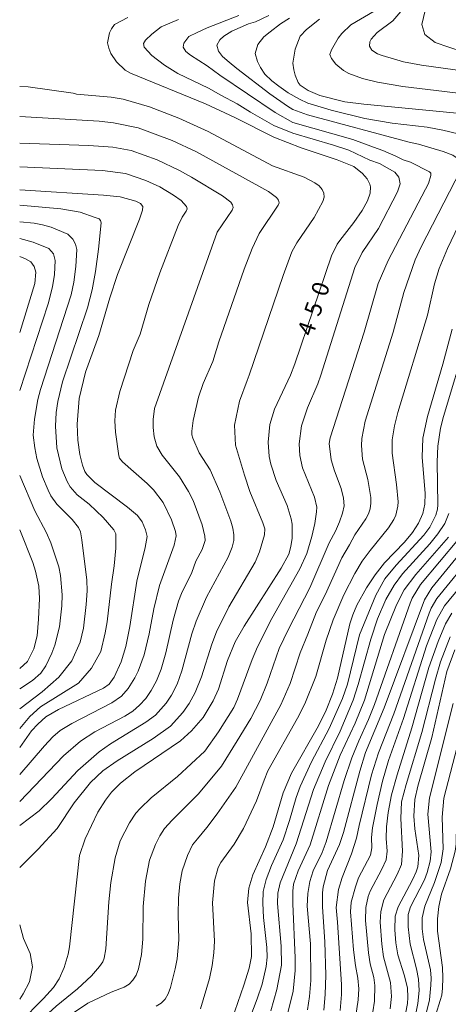
# Model space of a CAD drawing. Units: millimetres. Extents: x -64000 to -62000, y 22500 to 24000.
# Drawn here: x -64000 to -63904, y 23154 to 23375 of the extents above; entities that cross this region are included whole.
import ezdxf

# ---------------------------------------------------------------- set-up
doc = ezdxf.new("R2010")
doc.units = ezdxf.units.MM
for name, color, linetype, lineweight in [('710100_等高線（計曲線）', 7, 'Continuous', 20), ('710107_等高線（計曲線）（注記）', 7, 'Continuous', 20), ('710200_等高線（主曲線）', 7, 'Continuous', 9)]:
    doc.layers.add(name, color=color, linetype=linetype, lineweight=lineweight)
doc.styles.add('Style-WORKING', font='txt')

msp = doc.modelspace()

# ---------------------------------------------------------------- linework, layer by layer
at = {"layer": '710100_等高線（計曲線）', "flags": 128}
for points in [[(-64000, 23150.37), (-63994.66, 23155.74), (-63992.45, 23158.24), (-63991.17, 23160.13), (-63990.07, 23162.66), (-63989.17, 23165.67), (-63988.87, 23167.33), (-63986.62, 23187.77), (-63985.35, 23191.45), (-63982.5, 23197.43), (-63980.82, 23200.12), (-63979.48, 23201.91), (-63977.45, 23203.95), (-63974.23, 23206.43), (-63964, 23213.41), (-63961.54, 23215.6), (-63958.99, 23218.64), (-63956.69, 23222.36), (-63955.5, 23224.96), (-63953.53, 23231.33), (-63951.84, 23235.55), (-63949.78, 23239.05), (-63941.54, 23252.02), (-63939.81, 23255.12), (-63939.34, 23256.85), (-63939.05, 23258.71), (-63939.08, 23261.87), (-63939.27, 23263.08), (-63940.17, 23266.02), (-63942.64, 23271.62), (-63943.86, 23275.28), (-63944.21, 23277), (-63944.4, 23280.17), (-63944.05, 23284.15), (-63942.97, 23287.61), (-63939.45, 23295.22), (-63938.49, 23297.74), (-63930.22, 23321.85), (-63928.97, 23324.47), (-63928.41, 23325.3), (-63925.27, 23329.32), (-63923.37, 23332.03), (-63922.19, 23334.17), (-63921.62, 23335.87), (-63921.53, 23337.3), (-63921.67, 23337.92), (-63922.27, 23339.1), (-63923.29, 23340.29), (-63925.24, 23341.86), (-63928.97, 23343.39), (-63937.02, 23346.01), (-63943.15, 23348.44), (-63951.89, 23352.81), (-63958.42, 23355.88), (-63975.19, 23362.76), (-63976.39, 23363.45), (-63978.38, 23365.31), (-63979.59, 23367.14), (-63980.07, 23368.3), (-63980.38, 23369.56), (-63979.91, 23371.74), (-63979.5, 23372.68), (-63978.82, 23373.6), (-63975.79, 23375.23)], [(-63895.32, 23353.15), (-63923, 23355.78), (-63927.27, 23356.31), (-63932.84, 23357.72), (-63935.48, 23358.87), (-63937.3, 23360.04), (-63937.71, 23360.66), (-63938.36, 23362.27), (-63938.71, 23363.52), (-63938.91, 23365.01), (-63938.35, 23368.11), (-63937.23, 23371.01), (-63935.82, 23372.49), (-63932.93, 23374.83)], [(-64000, 23336.61), (-63981.25, 23335.48), (-63977.51, 23335.11), (-63973.99, 23334.13), (-63972.98, 23333.58), (-63972.44, 23332.91), (-63972.55, 23332.07), (-63973.23, 23330.1), (-63978.09, 23317.7), (-63979.82, 23312.48), (-63982.27, 23304.06), (-63985.25, 23295.86), (-63986.67, 23289.94), (-63987.18, 23284.26), (-63987.02, 23280.63), (-63986.58, 23277.44), (-63985.98, 23275.03), (-63985.4, 23273.63), (-63984.96, 23272.93), (-63983.2, 23271.15), (-63975.92, 23265.66), (-63973.68, 23263.76), (-63972.6, 23262.4), (-63971.83, 23260.6), (-63971.47, 23259.09), (-63971.9, 23256.61), (-63973.81, 23249.07), (-63975.39, 23238.94), (-63976.25, 23234.49), (-63977.29, 23231.09), (-63978.85, 23227.65), (-63980.02, 23226.06), (-63981.28, 23225.17), (-63991.3, 23220.4), (-63994.12, 23218.72), (-63995.94, 23217.15), (-63997.38, 23215.6), (-64000, 23211.89)], [(-63905.34, 23297.65), (-63903.28, 23305.51)], [(-63953.91, 23147.08), (-63949.87, 23158.75), (-63948.69, 23162.5), (-63948.12, 23165.12), (-63948.26, 23170.25), (-63949.02, 23177.2), (-63948.78, 23180.43), (-63947.82, 23183.44), (-63945.03, 23189.64), (-63943.28, 23194.13), (-63941.09, 23201.74), (-63939.19, 23206.16), (-63933.2, 23216.73), (-63931.48, 23220.27), (-63930.05, 23223.82), (-63928.9, 23227.38), (-63926.14, 23239.58), (-63925.49, 23241.61), (-63924.58, 23243.72), (-63922.44, 23247.6), (-63920.51, 23250.51), (-63918.39, 23253.2), (-63913.92, 23257.83), (-63912.14, 23260), (-63910.76, 23262.11), (-63909.85, 23264.21), (-63909.41, 23266.3), (-63909.34, 23268.7), (-63909.98, 23276.85), (-63909.81, 23281.11), (-63908.77, 23285.93), (-63905.34, 23297.65)], [(-63900.46, 23256.61), (-63907.83, 23247.59), (-63909.47, 23244.93), (-63918.48, 23220.75), (-63922.66, 23210.78), (-63923.91, 23206.62), (-63927.57, 23192.89), (-63928.49, 23190.2), (-63931.12, 23184.39), (-63932.11, 23180.76), (-63932.27, 23179.39), (-63932.29, 23176.27), (-63931.74, 23168.39), (-63931.55, 23161), (-63931.65, 23156.64), (-63931.94, 23153.14)], [(-63902.7, 23233.73), (-63904.45, 23228.9), (-63907.82, 23214.17), (-63910.91, 23203.27), (-63911.58, 23200.29), (-63911.86, 23196.55), (-63911.61, 23193.73), (-63910.69, 23187.73), (-63910.98, 23185.23), (-63911.3, 23184.08), (-63912.12, 23182.29), (-63915.36, 23176.29), (-63916.03, 23174.18), (-63916.07, 23171.08), (-63915.84, 23168.21), (-63915.39, 23165.52), (-63913.98, 23161.03), (-63913.29, 23158.1), (-63913.18, 23155.94), (-63913.28, 23154.6), (-63914.19, 23149.64)]]:
    msp.add_lwpolyline(points, dxfattribs=at)
at = {"layer": '710200_等高線（主曲線）', "flags": 128}
for points in [[(-63900.93, 23367.53), (-63907.05, 23369.64), (-63909.39, 23371.42), (-63910.08, 23373.64), (-63908.65, 23379.65)], [(-63895.09, 23357.42), (-63914.32, 23359.76), (-63919.96, 23360.73), (-63923.33, 23361.54), (-63926.4, 23362.69), (-63927.58, 23363.35), (-63929.29, 23364.79), (-63930.29, 23366), (-63930.6, 23366.91), (-63930.29, 23367.96), (-63928.77, 23370.59), (-63927.98, 23371.64), (-63925.93, 23373.53), (-63920.68, 23376.58)], [(-63899.88, 23363.11), (-63910.14, 23364.53), (-63914.17, 23365.31), (-63918.89, 23366.66), (-63919.94, 23367.08), (-63921.27, 23367.9), (-63921.76, 23368.76), (-63921.66, 23369.77), (-63921.38, 23370.33), (-63920.07, 23371.84), (-63916.57, 23374.42), (-63913.84, 23377.56)], [(-63919.73, 23328.02), (-63915.47, 23336.18), (-63914.93, 23337.98), (-63915.16, 23339.49), (-63916.1, 23340.58), (-63917.82, 23341.6), (-63919.53, 23342.52), (-63921.65, 23343.29), (-63926.4, 23345.49), (-63929.79, 23346.63), (-63938.94, 23349.3), (-63943.15, 23351.03), (-63948.37, 23354.03), (-63951.34, 23355.86), (-63955.03, 23357.8), (-63957.79, 23359.42), (-63964.63, 23362.66), (-63967.59, 23364.55), (-63970.42, 23366.72), (-63972.19, 23368.59), (-63972.31, 23369.35), (-63971.89, 23370.11), (-63970.47, 23371.45), (-63968.33, 23373.13), (-63964.5, 23374.76)], [(-63938.88, 23351.7), (-63942.84, 23353.92), (-63955.2, 23362.32), (-63958.09, 23364.35), (-63961.77, 23366.75), (-63962.81, 23367.6), (-63963.43, 23368.53), (-63963.29, 23369.45), (-63962.16, 23370.95), (-63960.33, 23371.87), (-63958.1, 23372.87), (-63950.96, 23375.61)], [(-63901.29, 23341.15), (-63901.08, 23342.42), (-63901.67, 23343.43), (-63903.15, 23344.38), (-63905.27, 23345.23), (-63910.76, 23346.85), (-63912.86, 23347.28), (-63935.64, 23353.44), (-63938.9, 23354.65), (-63940.1, 23355.34), (-63944.08, 23358.15), (-63951.43, 23363.81), (-63953.14, 23365.18), (-63954.6, 23366.46), (-63955.52, 23367.69), (-63955.9, 23368.98), (-63955.26, 23370.18), (-63954.34, 23371.01), (-63952.54, 23372.12), (-63948.83, 23373.75), (-63947.23, 23374.24), (-63944.25, 23375.64)], [(-63901.95, 23349.16), (-63905.32, 23350.01), (-63908.84, 23350.64), (-63916.7, 23351.59), (-63922.78, 23352.63), (-63930.35, 23354.46), (-63935.53, 23356.06), (-63937.4, 23356.96), (-63939.98, 23358.37), (-63942.07, 23359.8), (-63943.58, 23361.06), (-63945.18, 23362.55), (-63946.16, 23363.98), (-63946.78, 23365.32), (-63947.33, 23367.15), (-63946.73, 23369.18), (-63945.41, 23370.86), (-63944.01, 23372.01), (-63941.67, 23373.75), (-63939.67, 23375.04)], [(-63949.14, 23293.96), (-63948.64, 23295.15), (-63941.1, 23317.5), (-63939.1, 23322.8), (-63938.04, 23324.76), (-63934.15, 23330.42), (-63932.19, 23334.03), (-63931.93, 23334.99), (-63931.98, 23335.89), (-63932.34, 23336.73), (-63933.01, 23337.51), (-63933.99, 23338.23), (-63936.34, 23339.47), (-63943.42, 23342.02), (-63957.81, 23349.7), (-63964.39, 23352.71), (-63970.99, 23355.24), (-63976.89, 23356.9), (-63979.53, 23357.38), (-63987.31, 23358.08), (-63988.04, 23358.26), (-63998.09, 23359.67), (-64000, 23359.76)], [(-63955.43, 23302.62), (-63949.76, 23318.9), (-63948.01, 23323.52), (-63946.43, 23326.87), (-63942.18, 23333.21), (-63941.99, 23333.75), (-63942.11, 23334.33), (-63942.54, 23334.93), (-63944.38, 23336.25), (-63960.48, 23345.13), (-63965.89, 23347.68), (-63973.5, 23350.51), (-63979, 23351.65), (-63982.19, 23352.03), (-64000, 23353.03)], [(-63951.37, 23213.42), (-63948.3, 23218.4), (-63946.19, 23222.41), (-63944.61, 23226.28), (-63941.94, 23234.03), (-63939.9, 23238.34), (-63935.12, 23247.6), (-63930.81, 23257.67), (-63929.36, 23260.32), (-63928.45, 23262.4), (-63927.76, 23264.33), (-63927.41, 23265.92), (-63927.57, 23267.67), (-63928.13, 23269.83), (-63929.61, 23273.81), (-63930.35, 23276.28), (-63930.77, 23279.93), (-63930.56, 23281.19), (-63922.95, 23304.79), (-63919.84, 23315.67), (-63917.55, 23320.83), (-63909.2, 23336.78), (-63908.59, 23338.03), (-63908.01, 23339.83), (-63908.05, 23340.37), (-63908.3, 23340.67), (-63912.57, 23342.82), (-63914.19, 23343.36), (-63915.86, 23344.21), (-63918.75, 23345.48), (-63920.85, 23346.18), (-63925.51, 23347.92), (-63938.88, 23351.7)], [(-63955.85, 23327.16), (-63952.46, 23332.13), (-63952.26, 23332.68), (-63952.37, 23333.28), (-63952.8, 23333.91), (-63954.61, 23335.31), (-63961.59, 23339.5), (-63964.27, 23340.97), (-63969.24, 23343.35), (-63975.06, 23345.46), (-63979.18, 23346.18), (-63984.53, 23346.56), (-64000, 23347.08)], [(-63974.6, 23300.67), (-63973.06, 23304.36), (-63971.11, 23311.02), (-63968.66, 23318.08), (-63964.52, 23328.69), (-63963.68, 23330.51), (-63962.74, 23331.87), (-63962.56, 23332.36), (-63962.68, 23332.93), (-63963.87, 23334.26), (-63965.6, 23335.48), (-63968.63, 23337.28), (-63971.8, 23338.75), (-63976.33, 23340.3), (-63981.46, 23340.94), (-64000, 23341.81)], [(-63960.21, 23191.5), (-63958.17, 23193.97), (-63955.83, 23197.05), (-63951.69, 23203), (-63941.6, 23221.44), (-63939.51, 23226.2), (-63937.3, 23233.06), (-63935.55, 23237.27), (-63933.6, 23242.28), (-63931.67, 23246.02), (-63927.93, 23254.35), (-63926.22, 23257.26), (-63925.06, 23259.44), (-63922.54, 23263.02), (-63921.98, 23264.15), (-63921.62, 23265.32), (-63921.45, 23266.54), (-63921.48, 23267.8), (-63922.15, 23271.86), (-63923.29, 23276.37), (-63923.57, 23279.45), (-63923.48, 23281), (-63922.71, 23284.86), (-63916.45, 23304.78), (-63914.09, 23313.71), (-63911.54, 23320.98), (-63910.18, 23323.88), (-63901.29, 23341.15)], [(-63908.81, 23308.61), (-63907.24, 23315.61), (-63906.18, 23319.05), (-63904.32, 23323.49), (-63896.25, 23340.34)], [(-63990.82, 23332.4), (-64000, 23333.18)], [(-64000, 23216.17), (-63997.7, 23218.84), (-63995.37, 23220.96), (-63986.83, 23226.31), (-63983.92, 23229.68), (-63981.83, 23233.35), (-63980.85, 23237.52), (-63980.44, 23240.01), (-63979.5, 23248.41), (-63978.89, 23252.55), (-63978.49, 23256.49), (-63978.49, 23259.69), (-63978.95, 23260.6), (-63981.31, 23263.32), (-63984.46, 23266.32), (-63987.16, 23268.39), (-63988.69, 23270.24), (-63989.37, 23271.43), (-63990.54, 23274.25), (-63991.66, 23278.91), (-63991.99, 23283.78), (-63991.84, 23286.83), (-63991.49, 23289.33), (-63990.39, 23293.66), (-63984.84, 23310.26), (-63983.78, 23314.31), (-63983.01, 23318.34), (-63982.38, 23323.34), (-63981.8, 23329.3), (-63981.92, 23329.81), (-63982.23, 23330.13), (-63983.11, 23330.49), (-63986.5, 23331.63), (-63990.82, 23332.4)], [(-63985.1, 23243.86), (-63984.92, 23246.93), (-63984.97, 23249.31), (-63986.09, 23258.35), (-63986.39, 23260.16), (-63986.85, 23261.08), (-63988.26, 23262.92), (-63991.72, 23266.31), (-63993.01, 23268.2), (-63993.65, 23269.46), (-63994.88, 23272.45), (-63996.17, 23276.57), (-63996.65, 23278.91), (-63996.98, 23281.76), (-63996.7, 23285.38), (-63995.93, 23289.78), (-63995.38, 23291.99), (-63988.48, 23313.13), (-63987.9, 23315.97), (-63987.44, 23319.51), (-63987.21, 23323.28), (-63987.51, 23324.48), (-63988.08, 23325.61), (-63989.21, 23326.72), (-63992.99, 23328.28), (-63994.9, 23328.83), (-63996.78, 23329.19), (-64000, 23329.52)], [(-63964.71, 23205.38), (-63958.59, 23211.06), (-63955.5, 23215.42), (-63952.11, 23220.87), (-63951.25, 23222.74), (-63948.03, 23231.56), (-63946.8, 23234.42), (-63943.61, 23240.75), (-63937.31, 23251.83), (-63935.75, 23255.26), (-63934.67, 23259.08), (-63933.99, 23262.01), (-63933.58, 23264.59), (-63933.5, 23265.65), (-63934.06, 23267.9), (-63936.74, 23274.49), (-63937.37, 23277.21), (-63937.52, 23279.79), (-63936.95, 23283.84), (-63935.65, 23287.91), (-63933.32, 23293.24), (-63932.64, 23295.2), (-63925.05, 23319.28), (-63923.43, 23322.61), (-63919.73, 23328.02)], [(-64000, 23199.78), (-63990.17, 23210.04), (-63986.43, 23213.3), (-63983.17, 23215.37), (-63976.45, 23218.89), (-63974.69, 23220.06), (-63973.17, 23221.37), (-63971.81, 23222.89), (-63970.57, 23224.68), (-63969.43, 23226.83), (-63968.37, 23229.43), (-63967.31, 23233.06), (-63965.68, 23240.35), (-63964.46, 23244.62), (-63963.79, 23246.36), (-63961.48, 23251.05), (-63960.6, 23253.6), (-63959.16, 23256.2), (-63958.53, 23258.23), (-63958.57, 23259.18), (-63959.17, 23261.69), (-63961.19, 23267.18), (-63962.25, 23269.15), (-63964.29, 23272.47), (-63968.16, 23277.3), (-63969.35, 23279.31), (-63969.93, 23281.41), (-63970.13, 23283.46), (-63970.12, 23285.3), (-63969.85, 23287.75), (-63955.85, 23327.16)], [(-64000, 23291.75), (-63993.6, 23311.17), (-63992.64, 23314.94), (-63992.21, 23317.71), (-63992.1, 23320.8), (-63992.42, 23322.31), (-63993.47, 23323.49), (-63996.96, 23324.97), (-64000, 23325.75)], [(-64000, 23304.76), (-63996.59, 23315.71), (-63996.42, 23318.26), (-63996.73, 23319.51), (-63997.5, 23320.51), (-63998.67, 23321.23), (-64000, 23321.73)], [(-63956.9, 23177.16), (-63956.39, 23182.1), (-63955.63, 23185.07), (-63955.04, 23186.19), (-63951.99, 23190.25), (-63949.91, 23193.74), (-63947.06, 23199.97), (-63945.35, 23204.62), (-63944.48, 23206.67), (-63937.83, 23218.43), (-63936.2, 23221.67), (-63933.74, 23227.77), (-63931.44, 23235.9), (-63929.92, 23240.44), (-63927.52, 23246.06), (-63925.07, 23250.82), (-63923.38, 23253.56), (-63921.6, 23255.98), (-63917.48, 23261.05), (-63916.29, 23262.91), (-63915.87, 23263.87), (-63915.41, 23265.85), (-63915.37, 23266.88), (-63915.72, 23270.76), (-63916.71, 23277.73), (-63916.69, 23280.75), (-63916.18, 23283.83), (-63915.39, 23286.85), (-63908.81, 23308.61)], [(-63924.01, 23237.1), (-63920.31, 23245.96), (-63918.33, 23249.59), (-63915.77, 23252.72), (-63909.61, 23259.38), (-63908.27, 23261.19), (-63906.9, 23263.85), (-63906.54, 23265.19), (-63906.46, 23266.15), (-63906.6, 23275.78), (-63906.45, 23279.3), (-63905.91, 23283.31), (-63905.24, 23285.96), (-63899.89, 23303.52)], [(-64000, 23194.46), (-63995.61, 23197.73), (-63992.86, 23200.42), (-63987, 23206.75), (-63982.25, 23210.89), (-63979.7, 23212.72), (-63971.76, 23217.55), (-63969.63, 23219.1), (-63967.26, 23221.82), (-63966.06, 23223.64), (-63964.81, 23226.04), (-63963.75, 23229.03), (-63961.49, 23237.32), (-63960.54, 23240.13), (-63958.2, 23245.55), (-63953.38, 23254.51), (-63952.45, 23256.68), (-63952.07, 23258.21), (-63952.08, 23259.48), (-63952.31, 23260.93), (-63952.76, 23262.56), (-63955.25, 23269.12), (-63957.37, 23274.01), (-63959.83, 23277.84), (-63961.29, 23281.08), (-63961.47, 23281.81), (-63961.51, 23282.65), (-63961.22, 23285.06), (-63959.97, 23290.28), (-63958.99, 23293.31), (-63956.81, 23298.22), (-63955.43, 23302.62)], [(-64000, 23205.87), (-63994.48, 23212.27), (-63992.6, 23214.26), (-63990.96, 23215.68), (-63988.36, 23217.27), (-63979.37, 23221.86), (-63977.25, 23223.35), (-63975.7, 23225.07), (-63974.22, 23227.5), (-63973.5, 23228.99), (-63972.18, 23232.65), (-63971.03, 23237.35), (-63970.01, 23242.88), (-63968.7, 23248.14), (-63965.47, 23257.17), (-63965.02, 23259.27), (-63965.12, 23260.21), (-63966.01, 23262.79), (-63967.88, 23266.69), (-63970.06, 23269.54), (-63971.47, 23270.98), (-63976.99, 23275.79), (-63977.69, 23276.6), (-63977.86, 23277.14), (-63978.6, 23282.42), (-63978.7, 23285), (-63978.55, 23287.32), (-63977.62, 23291.53), (-63974.6, 23300.67)], [(-64000, 23185.04), (-63995.86, 23189.14), (-63991.64, 23193.76), (-63987.83, 23199.5), (-63984.16, 23204.04), (-63981.41, 23206.69), (-63978.17, 23208.91), (-63970.17, 23213.9), (-63966.27, 23216.69), (-63963.53, 23219.69), (-63962.11, 23221.74), (-63960.76, 23224.17), (-63959.36, 23227.68), (-63957.05, 23235.03), (-63955.99, 23237.74), (-63953.24, 23243.33), (-63947.33, 23253.39), (-63946.33, 23255.68), (-63945.26, 23259.45), (-63945.2, 23260.83), (-63945.59, 23262.15), (-63948.51, 23269.18), (-63949.73, 23272.82), (-63951.71, 23279.56), (-63951.94, 23284.01), (-63950.8, 23289.39), (-63949.14, 23293.96)], [(-64000, 23225.03), (-63997.1, 23226.91), (-63995.29, 23228.56), (-63994.16, 23230.17), (-63992.8, 23232.98), (-63992.13, 23234.77), (-63991.13, 23238.86), (-63990.59, 23243.62), (-63990.52, 23246.07), (-63990.86, 23250.4), (-63991.26, 23252.28), (-63993.07, 23257.69), (-63994.04, 23259.92), (-63996.59, 23264.85), (-64000, 23272.72)], [(-63916.26, 23248.2), (-63914.39, 23250.78), (-63908.28, 23257.45), (-63906.46, 23259.66), (-63904.94, 23262.04), (-63903.99, 23264.23)], [(-64000, 23229.54), (-63998.22, 23231.17), (-63996.84, 23233.94), (-63996.12, 23236.91), (-63995.76, 23240.62), (-63995.59, 23245.23), (-63995.73, 23248.01), (-63996.46, 23251.35), (-63997.07, 23253.25), (-64000, 23260.58)], [(-63918.37, 23237.15), (-63915.72, 23243.8), (-63913.98, 23247.14), (-63911.37, 23250.61), (-63904.07, 23258.95)], [(-63910.36, 23248.38), (-63901.83, 23258.48)], [(-63928.94, 23172.86), (-63929.23, 23176.11), (-63928.72, 23180.16), (-63927.88, 23182.8), (-63925.78, 23188.14), (-63924.64, 23191.6), (-63924.07, 23194.43), (-63921.32, 23205.77), (-63919.75, 23210.68), (-63916.3, 23219.44), (-63908.41, 23241.96), (-63907.97, 23243.03), (-63906.67, 23245.26), (-63898.44, 23255.34)], [(-63924.88, 23163.14), (-63925.32, 23166.61), (-63925.98, 23175.14), (-63925.85, 23177.28), (-63924.92, 23180.71), (-63924.2, 23182.74), (-63921.53, 23187.81), (-63921.22, 23189.46), (-63921.33, 23191.74), (-63921.07, 23193.91), (-63920.07, 23199.16), (-63918.87, 23204.37), (-63917.49, 23208.99), (-63914.15, 23218.35), (-63909, 23234.66), (-63906.7, 23240.5), (-63905.01, 23243.61), (-63895.53, 23255.05)], [(-63943.81, 23152.99), (-63942.45, 23157.75), (-63941.45, 23163.17), (-63941.48, 23167.44), (-63942.37, 23177.01), (-63942.29, 23179.3), (-63941.76, 23181.61), (-63938.16, 23190.34), (-63934.29, 23202.5), (-63931.64, 23208.67), (-63928.29, 23215.56), (-63925.43, 23222.52), (-63924.26, 23225.98), (-63921.45, 23236.1), (-63919.95, 23240.7), (-63918.12, 23245), (-63916.26, 23248.2)], [(-63935.62, 23153.25), (-63935.16, 23156.23), (-63934.89, 23159.77), (-63934.99, 23167.99), (-63935.68, 23176.39), (-63935.55, 23179.25), (-63935.08, 23181.89), (-63934.33, 23184.31), (-63932.32, 23188.43), (-63931.48, 23190.76), (-63927.44, 23204.48), (-63925.73, 23209.58), (-63924.16, 23213.42), (-63921.95, 23218.18), (-63920.63, 23221.55), (-63912.68, 23244.15), (-63912.18, 23245.31), (-63910.36, 23248.38)], [(-64000, 23220.56), (-63995, 23224.38), (-63991.24, 23227.63), (-63988.35, 23231.25), (-63986.47, 23235.46), (-63985.74, 23238.62), (-63985.1, 23243.86)], [(-63909.41, 23151.17), (-63908.35, 23155.48), (-63908.02, 23158.76), (-63907.98, 23160.3), (-63908.09, 23162.15), (-63909.69, 23168.91), (-63910, 23171.3), (-63909.96, 23173.83), (-63909.36, 23176.37), (-63907.18, 23181.69), (-63905.76, 23186.19), (-63905.3, 23189.23), (-63905.51, 23196.32), (-63905.1, 23200.58), (-63899.71, 23221.55), (-63898.53, 23225.34), (-63897.49, 23227.87), (-63895.34, 23231.9), (-63894.16, 23233.74), (-63891.28, 23237.44), (-63885.15, 23243.96)], [(-63921.42, 23150.39), (-63920.61, 23155.16), (-63920.53, 23158.64), (-63920.75, 23160.42), (-63921.57, 23163.47), (-63922.01, 23165.95), (-63922.63, 23173.2), (-63922.6, 23176.08), (-63922.08, 23178.53), (-63921.62, 23179.75), (-63918.99, 23184.65), (-63918.05, 23186.77), (-63917.81, 23188.73), (-63918, 23191.52), (-63917.93, 23194.12), (-63917.58, 23197.38), (-63916.83, 23201.28), (-63915.58, 23205.8), (-63912.25, 23216.3), (-63908.45, 23229.77), (-63906.42, 23235.6), (-63904.72, 23239.56), (-63903.35, 23241.95)], [(-63949.37, 23149.2), (-63946.86, 23155.64), (-63945.77, 23158.99), (-63944.85, 23162.93), (-63944.65, 23164.97), (-63944.72, 23167.18), (-63945.45, 23173.84), (-63945.64, 23177.08), (-63945.51, 23179.72), (-63944.9, 23182.35), (-63943.67, 23185.53), (-63941.09, 23191.26), (-63939.62, 23195.6), (-63938.17, 23200.74), (-63937.26, 23203.18), (-63934.71, 23208.69), (-63930.75, 23216.11), (-63927.82, 23222.84), (-63926.71, 23226.09), (-63924.01, 23237.1)], [(-63940.09, 23152.24), (-63938.8, 23157.4), (-63938.39, 23162.04), (-63938.37, 23164.81), (-63938.9, 23176.95), (-63938.91, 23179.76), (-63938.73, 23181.3), (-63937.72, 23184.31), (-63935.03, 23190.11), (-63930.95, 23203.4), (-63928.33, 23210.16), (-63924.94, 23217.32), (-63922.9, 23222.46), (-63918.37, 23237.15)], [(-63917.14, 23153.41), (-63916.85, 23156.2), (-63917.05, 23159.3), (-63918.59, 23165.04), (-63919.02, 23167.92), (-63919.34, 23172.83), (-63919.25, 23175.19), (-63918.53, 23177.8), (-63915.55, 23183.47), (-63914.57, 23185.74), (-63914.4, 23188.73), (-63914.77, 23196.01), (-63914.58, 23199.73), (-63913.57, 23203.61), (-63910.03, 23215.24), (-63907.03, 23227.2), (-63905.91, 23231.05), (-63903.7, 23236.67)], [(-63907.92, 23149.06), (-63905.92, 23155.27), (-63905.57, 23156.53), (-63905.45, 23158.07), (-63905.32, 23160.4), (-63905.43, 23162.66), (-63906.51, 23170.78), (-63906.51, 23173.55), (-63906.22, 23176.31), (-63905.63, 23179.05), (-63903.66, 23184.78), (-63902.58, 23188.68), (-63902.34, 23190.26), (-63902.28, 23194.91), (-63901.98, 23198.61), (-63900.85, 23205.65), (-63899.38, 23211.58), (-63896.34, 23221.4), (-63894.56, 23225.85), (-63891.19, 23232.3)], [(-63911.6, 23151.31), (-63910.91, 23154.65), (-63910.67, 23157.56), (-63910.83, 23160.07), (-63911.23, 23162.37), (-63912.67, 23167.87), (-63913.09, 23171.78), (-63913.09, 23174.52), (-63912.56, 23176.25), (-63909.48, 23182.27), (-63908.87, 23183.91), (-63908.18, 23186.5), (-63907.98, 23188.58), (-63908.7, 23196.99), (-63908.37, 23200.64), (-63903.04, 23221.73)], [(-64000, 23141.4), (-63998.91, 23143.42), (-63997.06, 23145.37), (-63990.42, 23150.93), (-63984.75, 23154.71), (-63979.55, 23157.15), (-63976.6, 23158.27), (-63975.54, 23158.92), (-63974.66, 23159.82), (-63973.96, 23160.98), (-63973.45, 23162.4), (-63972.78, 23165.6), (-63972.48, 23169.01), (-63972.36, 23176.31), (-63971.86, 23181.98), (-63970.93, 23186.68), (-63969.64, 23190.2), (-63968.69, 23192.12), (-63967.59, 23193.79), (-63965.93, 23195.62), (-63960, 23201.55), (-63954.83, 23207.74), (-63951.37, 23213.42)], [(-64000, 23146.41), (-63999.31, 23147.24), (-63991.82, 23154.05), (-63987.06, 23157.91), (-63983.97, 23160.8), (-63982.18, 23162.93), (-63981.39, 23163.96), (-63981.12, 23164.75), (-63980.75, 23166.87), (-63980.07, 23177.39), (-63979.61, 23181.68), (-63978.65, 23187.19), (-63977.53, 23190.99), (-63975.47, 23195.04), (-63974.04, 23197.17), (-63973.07, 23198.28), (-63970.58, 23200.6), (-63964.71, 23205.38)], [(-63969.46, 23154.07), (-63968.38, 23154.72), (-63967.49, 23155.63), (-63966.79, 23156.81), (-63966.27, 23158.24), (-63965.2, 23162.42), (-63964.79, 23164.64), (-63964.42, 23168.85), (-63964.59, 23174.65), (-63964.49, 23178.18), (-63964.19, 23181.42), (-63963.66, 23184.27), (-63962.49, 23187.77), (-63961.31, 23190.14), (-63960.21, 23191.5)], [(-63959.53, 23153.42), (-63957.58, 23160.2), (-63956.97, 23163.14), (-63956.58, 23165.94), (-63956.41, 23168.58), (-63956.9, 23177.16)], [(-64000, 23155.57), (-63999.19, 23156.77), (-63997.82, 23159.46), (-63997.13, 23162.83), (-63997.64, 23165.8), (-63999.13, 23169.17), (-64000, 23172.21)], [(-63928.28, 23153.06), (-63928.02, 23156.62), (-63928.03, 23158.87), (-63928.94, 23172.86)], [(-63924.95, 23150.91), (-63924.28, 23155.44), (-63924.13, 23157.88), (-63924.35, 23160.33), (-63924.88, 23163.14)]]:
    msp.add_lwpolyline(points, dxfattribs=at)

# ---------------------------------------------------------------- texts
at = {"layer": '710107_等高線（計曲線）（注記）', "style": 'Style-WORKING'}
for s, p in [('0', (-63931.43, 23312.54)), ('5', (-63932.95, 23308.1)), ('4', (-63934.47, 23303.67))]:
    msp.add_text(s, height=3.75, rotation=71.0737, dxfattribs=at).set_placement(p)

doc.saveas('drawing.dxf')
